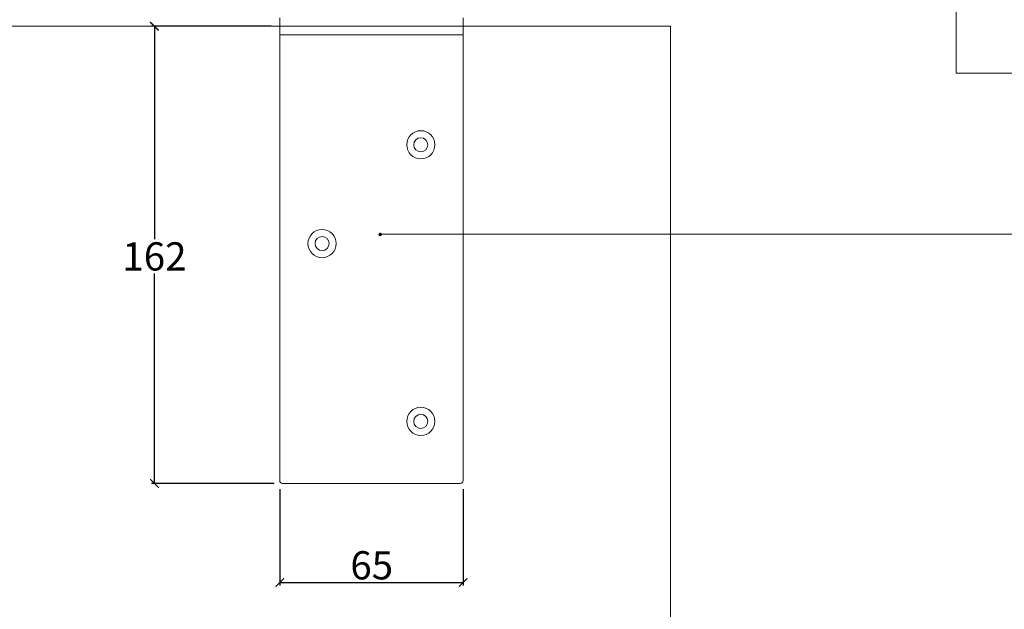
# Model space of a CAD drawing. Units: millimetres. Extents: x 732 to 1839, y 1165 to 1948.
# Drawn here: x 1081 to 1430, y 1552 to 1760 of the extents above; entities that cross this region are included whole.
import ezdxf

# ---------------------------------------------------------------- set-up
doc = ezdxf.new("R2010")
doc.units = ezdxf.units.MM
doc.header["$LTSCALE"] = 0.5
doc.layers.get('0').update_dxf_attribs({"lineweight": 0})
for name, color, linetype, lineweight in [('Dims', 7, 'Continuous', 0), ('Door', 4, 'Continuous', 0), ('Notes', 7, 'Continuous', 0)]:
    doc.layers.add(name, color=color, linetype=linetype, lineweight=lineweight)
doc.styles.add('ROMANS', font='arial.ttf')
doc.dimstyles.new('DIMSTYLE', dxfattribs={"dimtxt": 4.5, "dimasz": 3, "dimexe": 1, "dimexo": 3, "dimgap": 1, "dimtad": 1, "dimtih": 1, "dimtoh": 1, "dimdec": 0, "dimzin": 0, "dimdsep": 46, "dimtxsty": 'ROMANS', "dimblk": 'ARCHTICK', "dimcen": 0, "dimclrt": 7, "dimadec": 0, "dimazin": 0, "dimtfac": 1, "dimtdec": 0, "dimtofl": 0, "dimtmove": 0, "dimatfit": 3, "dimldrblk": 'ARCHTICK', "dimfxl": 0, "dimtolj": 1, "dimtzin": 0, "dimarcsym": 0})

# ---------------------------------------------------------------- blocks, each defined once
blk = doc.blocks.new('_ArchTick')
at = {"color": 0, "linetype": 'ByBlock', "const_width": 0.15}
blk.add_lwpolyline([(-0.5, -0.5), (0.5, 0.5)], dxfattribs=at)
blk = doc.blocks.new('*D30')
at = {"layer": 'Defpoints', "color": 0}
for p in [(1173.42, 1597.16), (1238.42, 1597.16), (1238.42, 1561.04)]:
    blk.add_point(p, dxfattribs=at)
at = {"layer": 'Dims', "color": 0, "lineweight": -2}
for p, q in [((1173.42, 1594.16), (1173.42, 1560.04)), ((1238.42, 1594.16), (1238.42, 1560.04)), ((1173.42, 1561.04), (1238.42, 1561.04))]:
    blk.add_line(p, q, dxfattribs=at)
at = {"layer": 'Dims', "color": 0, "lineweight": -2, "xscale": 3, "yscale": 3, "zscale": 3, "rotation": 180}
blk.add_blockref('_ArchTick', (1173.42, 1561.04), dxfattribs=at)
at = {"layer": 'Dims', "color": 0, "lineweight": -2, "xscale": 3, "yscale": 3, "zscale": 3}
blk.add_blockref('_ArchTick', (1238.42, 1561.04), dxfattribs=at)
at = {"layer": 'Dims', "color": 7, "insert": (1206.01, 1567.15), "char_height": 10, "attachment_point": 5, "style": 'ROMANS'}
blk.add_mtext('\\A1;65', dxfattribs=at)
blk = doc.blocks.new('*D33')
at = {"layer": 'Defpoints', "color": 0}
for p in [(1173.42, 1758.16), (1129.01, 1596.16), (1174.42, 1596.16)]:
    blk.add_point(p, dxfattribs=at)
at = {"layer": 'Dims', "color": 0, "lineweight": -2}
for p, q in [((1170.42, 1758.16), (1128.01, 1758.16)), ((1129.01, 1758.16), (1129.01, 1682.71)), ((1129.01, 1596.16), (1129.01, 1670.5)), ((1171.42, 1596.16), (1128.01, 1596.16))]:
    blk.add_line(p, q, dxfattribs=at)
at = {"layer": 'Dims', "color": 0, "lineweight": -2, "xscale": 3, "yscale": 3, "zscale": 3}
for p, rotation in [((1129.01, 1758.16), 90), ((1129.01, 1596.16), 270)]:
    blk.add_blockref('_ArchTick', p, dxfattribs=dict(at, rotation=rotation))
at = {"layer": 'Dims', "color": 7, "insert": (1129.01, 1676.61), "char_height": 10, "attachment_point": 5, "style": 'ROMANS'}
blk.add_mtext('\\A1;162', dxfattribs=at)

msp = doc.modelspace()

# ---------------------------------------------------------------- hatches: boundary and pattern name
at = {"layer": 'Notes', "lineweight": 0}
msp.add_hatch(color=256, dxfattribs=at).paths.add_polyline_path([(1208.49, 1684.48, 1), (1209.62, 1684.48, 1)])

# ---------------------------------------------------------------- linework, layer by layer
at = {"color": 3}
for p, q in [((1173.42, 1755.16), (1173.42, 1761.16)), ((1238.42, 1755.16), (1238.42, 1761.16)), ((1173.42, 1755.16), (1173.42, 1597.16)), ((1238.42, 1755.16), (1173.42, 1755.16)), ((1238.42, 1755.16), (1238.42, 1597.16)), ((1237.42, 1596.16), (1174.42, 1596.16))]:
    msp.add_line(p, q, dxfattribs=at)
for centre, radius in [((1223.42, 1716.16), 5), ((1223.42, 1716.16), 2.5), ((1188.42, 1681.16), 5), ((1188.42, 1681.16), 2.5), ((1223.42, 1618.16), 5), ((1223.42, 1618.16), 2.5)]:
    msp.add_circle(centre, radius, dxfattribs=at)
for centre, start, end in [((1174.42, 1597.16), 180, 270), ((1237.42, 1597.16), 270, 0)]:
    msp.add_arc(centre, 1, start, end, dxfattribs=at)
at = {"layer": 'Door', "color": 4, "lineweight": 0}
for p, q in [((1311.9, 1758.16), (803.99, 1758.16)), ((1311.9, 1354.86), (1311.9, 1758.16))]:
    msp.add_line(p, q, dxfattribs=at)
at = {"layer": 'Notes'}
msp.add_line((1413.13, 1741.5), (1413.13, 1822.27), dxfattribs=at)
at = {"layer": 'Notes', "lineweight": 0}
for p, q in [((1548.65, 1741.5), (1413.13, 1741.5)), ((1548.65, 1684.48), (1209.05, 1684.48))]:
    msp.add_line(p, q, dxfattribs=at)
at = {"layer": 'Notes', "color": 0, "linetype": 'ByBlock', "lineweight": 0}
msp.add_arc((1209.05, 1684.48), 0.562, 180, 0, dxfattribs=at)

# ---------------------------------------------------------------- dimensions: what is measured, and where the dimension line sits
at = {"layer": 'Dims'}
dim = msp.add_linear_dim(base=(1129.01, 1596.16), p1=(1173.42, 1758.16), p2=(1174.42, 1596.16), angle=270, dimstyle='DIMSTYLE', override={"dimtxt": 10}, dxfattribs=at)
dim.commit()
dim.dimension.update_dxf_attribs({"geometry": '*D33', "text_midpoint": (1129.01, 1676.61), "dimtype": 160})
dim = msp.add_linear_dim(base=(1238.42, 1561.04), p1=(1173.42, 1597.16), p2=(1238.42, 1597.16), dimstyle='DIMSTYLE', override={"dimtxt": 10}, dxfattribs=at)
dim.commit()
dim.dimension.update_dxf_attribs({"geometry": '*D30', "text_midpoint": (1206.01, 1561.04), "dimtype": 160})

doc.saveas('drawing.dxf')
